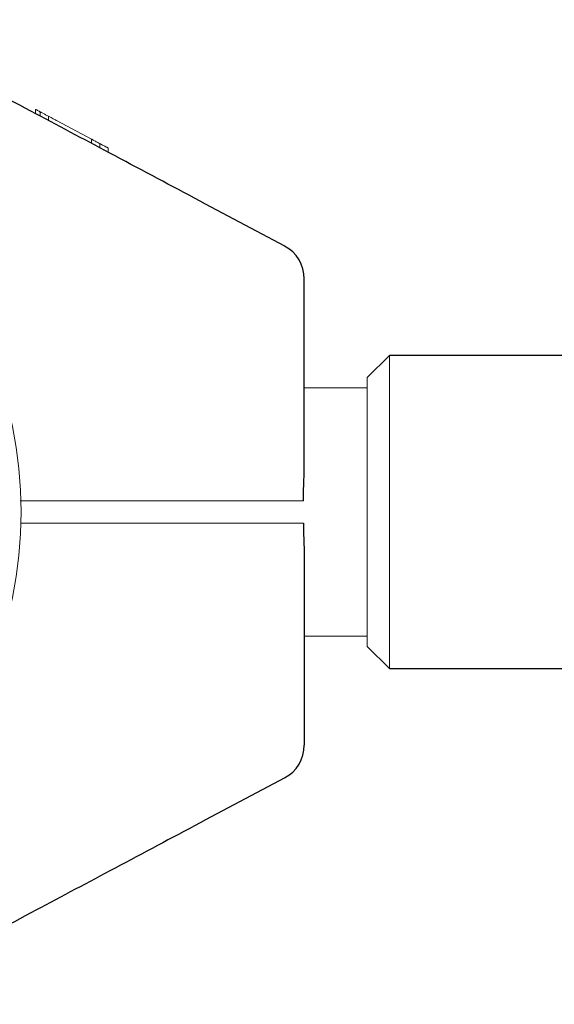
# Model space of a CAD drawing. Units: millimetres. Extents: x -513 to 7750, y -577 to 5985.
# Drawn here: x 2229 to 2301, y 3673 to 3806 of the extents above; entities that cross this region are included whole.
import ezdxf

# ---------------------------------------------------------------- set-up
doc = ezdxf.new("R2010")
doc.units = ezdxf.units.MM

msp = doc.modelspace()

# ---------------------------------------------------------------- linework, layer by layer
at = {"color": 7, "linetype": 'Continuous', "lineweight": 18}
for p, q in [((2231.37, 3792.98), (2231.37, 3793.55)), ((2231.97, 3792.66), (2231.97, 3793.23)), ((2233.1, 3792.06), (2233.1, 3792.63)), ((2234.29, 3792), (2238.9, 3789.55)), ((2238.9, 3789.55), (2238.9, 3788.98)), ((2240.04, 3788.38), (2240.04, 3788.94)), ((2241.15, 3788.35), (2241.15, 3787.78)), ((2279.15, 3760.34), (2276.15, 3757.34)), ((2279.15, 3760.34), (2279.15, 3718.04)), ((2276.15, 3721.04), (2276.15, 3757.34)), ((2276.15, 3755.94), (2267.65, 3755.94)), ((2229.28, 3740.69), (2263.08, 3740.69)), ((2229.33, 3737.69), (2263.08, 3737.69)), ((2267.65, 3722.44), (2276.15, 3722.44)), ((2276.15, 3721.04), (2279.15, 3718.04))]:
    msp.add_line(p, q, dxfattribs=at)
at = {"color": 7, "linetype": 'Continuous', "lineweight": 30}
for p, q in [((5073.15, 3760.34), (2279.15, 3760.34)), ((2279.15, 3718.04), (5073.15, 3718.04))]:
    msp.add_line(p, q, dxfattribs=at)
at = {"color": 7, "linetype": 'Continuous', "lineweight": 18}
for start, end in [(0, 180), (180, 0)]:
    msp.add_arc((2172.15, 3739.19), 57.25, start, end, dxfattribs=at)
at = {"color": 7, "linetype": 'Continuous', "lineweight": 30}
for centre, start, end in [((2262.65, 3770.69), 0, 62), ((2262.65, 3707.69), 298, 0)]:
    msp.add_arc(centre, 5, start, end, dxfattribs=at)
for points, knots in [([(2265, 3775.1), (2260.93, 3777.26), (2253.06, 3781.45), (2241.64, 3787.52), (2230.33, 3793.54), (2219.03, 3799.54), (2211.29, 3803.66), (2207.5, 3805.67)], [0, 0, 0, 0, 0.212153, 0.410927, 0.596575, 0.802119, 1, 1, 1, 1]), ([(2267.65, 3746.05), (2267.65, 3750.6), (2267.65, 3758.82), (2267.65, 3767.03), (2267.65, 3770.69)], [0, 0, 0, 0, 0.554147, 1, 1, 1, 1]), ([(2267.52, 3740.69), (2267.53, 3741.26), (2267.56, 3742.5), (2267.63, 3744.3), (2267.64, 3745.5), (2267.65, 3746.05)], [0, 0, 0, 0, 0.311721, 0.681168, 1, 1, 1, 1]), ([(2267.52, 3737.69), (2267.53, 3737.12), (2267.56, 3735.87), (2267.63, 3734.07), (2267.64, 3732.88), (2267.65, 3732.33)], [0, 0, 0, 0, 0.311705, 0.681154, 1, 1, 1, 1]), ([(2267.65, 3732.33), (2267.65, 3727.78), (2267.65, 3719.56), (2267.65, 3711.35), (2267.65, 3707.69)], [0, 0, 0, 0, 0.554147, 1, 1, 1, 1]), ([(2265, 3703.27), (2260.93, 3701.11), (2253.06, 3696.93), (2241.64, 3690.85), (2230.33, 3684.84), (2219.03, 3678.83), (2211.29, 3674.72), (2207.5, 3672.7)], [0, 0, 0, 0, 0.212153, 0.410927, 0.596575, 0.802119, 1, 1, 1, 1])]:
    msp.add_open_spline(points, degree=3, knots=knots, dxfattribs=at)
at = {"color": 7, "linetype": 'Continuous', "lineweight": 18}
for points, knots in [([(2231.37, 3793.55), (2231.38, 3793.54), (2231.41, 3793.53), (2231.66, 3793.4), (2231.9, 3793.27), (2232.06, 3793.18)], [0, 0, 0, 0, 0.249599, 0.498606, 1, 1, 1, 1]), ([(2231.97, 3793.23), (2231.97, 3793.23), (2231.98, 3793.22), (2232.05, 3793.19), (2232.17, 3793.12), (2232.37, 3793.02), (2232.62, 3792.88), (2232.89, 3792.74), (2233.03, 3792.67), (2233.1, 3792.63)], [0, 0, 0, 0, 0.129214, 0.257169, 0.379255, 0.509175, 0.755589, 0.877387, 1, 1, 1, 1]), ([(2234.29, 3792), (2234.12, 3792.09), (2233.87, 3792.22), (2233.45, 3792.44), (2233.22, 3792.57), (2233.1, 3792.63)], [0, 0, 0, 0, 0.509753, 0.755302, 1, 1, 1, 1]), ([(2238.9, 3789.55), (2238.9, 3789.54), (2238.92, 3789.54), (2239.02, 3789.48), (2239.15, 3789.41), (2239.33, 3789.32), (2239.54, 3789.2), (2239.79, 3789.07), (2239.95, 3788.99), (2240.04, 3788.94)], [0, 0, 0, 0, 0.254889, 0.386316, 0.507657, 0.632002, 0.755237, 0.878245, 1, 1, 1, 1]), ([(2241.15, 3788.35), (2241.14, 3788.35), (2241.13, 3788.36), (2241.03, 3788.41), (2240.91, 3788.48), (2240.73, 3788.57), (2240.45, 3788.72), (2240.2, 3788.85), (2240.04, 3788.94)], [0, 0, 0, 0, 0.25521, 0.390183, 0.508257, 0.633227, 0.756485, 1, 1, 1, 1]), ([(2263.08, 3740.69), (2263.6, 3740.69), (2264.64, 3740.69), (2265.98, 3740.69), (2267.03, 3740.69), (2267.36, 3740.69), (2267.52, 3740.69)], [0, 0, 0, 0, 0.250003, 0.500002, 0.75, 1, 1, 1, 1]), ([(2263.08, 3737.69), (2263.6, 3737.69), (2264.64, 3737.69), (2265.98, 3737.69), (2267.03, 3737.69), (2267.36, 3737.69), (2267.52, 3737.69)], [0, 0, 0, 0, 0.250003, 0.500002, 0.75, 1, 1, 1, 1])]:
    msp.add_open_spline(points, degree=3, knots=knots, dxfattribs=at)

doc.saveas('drawing.dxf')
